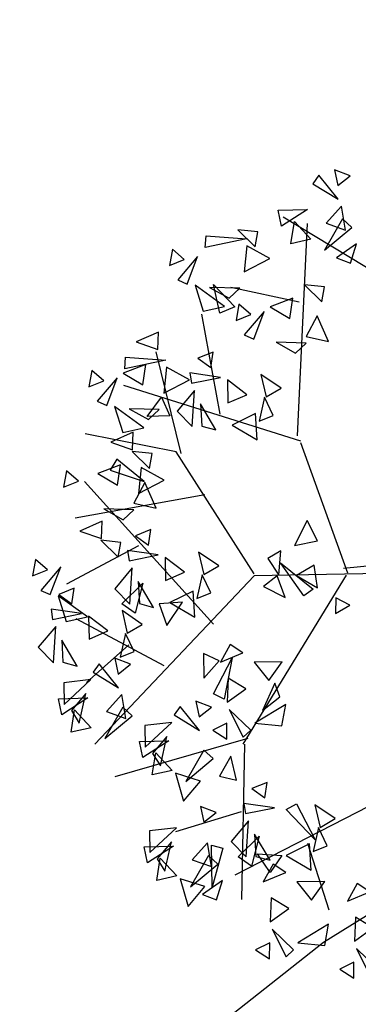
# Model space of a CAD drawing. Units: millimetres. Extents: x 175485 to 176230, y 1668301 to 1669142.
# Drawn here: x 175942 to 175943, y 1668665 to 1668669 of the extents above; entities that cross this region are included whole.
import ezdxf

# ---------------------------------------------------------------- set-up
doc = ezdxf.new("R2010")
doc.units = ezdxf.units.MM
doc.header["$LTSCALE"] = 3
doc.header["$MEASUREMENT"] = 0
doc.layers.add('-ARVORE', color=96, linetype='CONTINUOUS')
doc.layers.add('-CERCA', color=8, linetype='CONTINUOUS')

msp = doc.modelspace()

# ---------------------------------------------------------------- linework, layer by layer
at = {"layer": '-ARVORE'}
for p, q in [((175943.1285, 1668668.6165, 0.571), (175943.1002, 1668668.5766, 0.571)), ((175943.2195, 1668668.5029, 0.571), (175943.1285, 1668668.6165, 0.571)), ((175943.2767, 1668668.6136, 0.571), (175943.2029, 1668668.642, 0.571)), ((175943.2029, 1668668.642, 0.571), (175943.2178, 1668668.5677, 0.571)), ((175943.2178, 1668668.5677, 0.571), (175943.2767, 1668668.6136, 0.571)), ((175943.1002, 1668668.5766, 0.571), (175943.2195, 1668668.5029, 0.571)), ((175943.236, 1668668.4709, 0.571), (175943.1631, 1668668.3901, 0.571)), ((175943.2547, 1668668.3575, 0.571), (175943.236, 1668668.4709, 0.571)), ((175942.9356, 1668668.4511, 0.571), (175943.0747, 1668668.4547, 0.571)), ((175942.9512, 1668668.3752, 0.571), (175942.9356, 1668668.4511, 0.571)), ((175943.0747, 1668668.4547, 0.571), (175942.9512, 1668668.3752, 0.571)), ((175943.5895, 1668668.0379, 0.571), (175942.9596, 1668668.418, 0.571)), ((175942.995, 1668668.2927, 0.571), (175943.012, 1668668.3977, 0.571)), ((175943.012, 1668668.3977, 0.571), (175943.09, 1668668.3135, 0.571)), ((175943.0263, 1668667.3839, 0.571), (175943.0744, 1668668.3883, 0.571)), ((175943.2397, 1668668.4104, 0.571), (175943.1555, 1668668.2619, 0.571)), ((175943.1555, 1668668.2619, 0.571), (175943.2851, 1668668.3698, 0.571)), ((175943.1631, 1668668.3901, 0.571), (175943.2547, 1668668.3575, 0.571)), ((175943.2851, 1668668.3698, 0.571), (175943.2397, 1668668.4104, 0.571)), ((175942.5897, 1668668.2744, 0.571), (175942.5939, 1668668.3299, 0.571)), ((175942.5939, 1668668.3299, 0.571), (175942.7849, 1668668.3159, 0.571)), ((175942.8392, 1668668.3483, 0.571), (175942.7444, 1668668.3585, 0.571)), ((175942.7444, 1668668.3585, 0.571), (175942.8266, 1668668.2776, 0.571)), ((175942.8266, 1668668.2776, 0.571), (175942.8392, 1668668.3483, 0.571)), ((175942.7849, 1668668.3159, 0.571), (175942.5897, 1668668.2744, 0.571)), ((175942.7876, 1668668.2822, 0.571), (175942.7744, 1668668.159, 0.571)), ((175942.8962, 1668668.2226, 0.571), (175942.7876, 1668668.2822, 0.571)), ((175943.09, 1668668.3135, 0.571), (175942.995, 1668668.2927, 0.571)), ((175943.3069, 1668668.2915, 0.571), (175943.2117, 1668668.2263, 0.571)), ((175943.2786, 1668668.2004, 0.571), (175943.3069, 1668668.2915, 0.571)), ((175942.4341, 1668668.2669, 0.571), (175942.4204, 1668668.1891, 0.571)), ((175942.4905, 1668668.218, 0.571), (175942.4341, 1668668.2669, 0.571)), ((175942.5537, 1668668.2321, 0.571), (175942.4597, 1668668.121, 0.571)), ((175942.5043, 1668668.1009, 0.571), (175942.5537, 1668668.2321, 0.571)), ((175942.4204, 1668668.1891, 0.571), (175942.4905, 1668668.218, 0.571)), ((175942.7744, 1668668.159, 0.571), (175942.8962, 1668668.2226, 0.571)), ((175943.2117, 1668668.2263, 0.571), (175943.2786, 1668668.2004, 0.571)), ((175942.4597, 1668668.121, 0.571), (175942.5043, 1668668.1009, 0.571)), ((175942.5413, 1668668.0958, 0.571), (175942.5804, 1668667.9731, 0.571)), ((175942.6803, 1668667.9954, 0.571), (175942.5413, 1668668.0958, 0.571)), ((175942.6591, 1668667.9634, 0.571), (175942.6288, 1668668.0993, 0.571)), ((175942.6288, 1668668.0993, 0.571), (175942.7306, 1668667.9934, 0.571)), ((175943.1545, 1668668.0884, 0.571), (175943.0596, 1668668.0987, 0.571)), ((175943.0596, 1668668.0987, 0.571), (175943.1419, 1668668.0178, 0.571)), ((175942.7535, 1668668.0824, 0.571), (175942.6103, 1668668.0861, 0.571)), ((175942.6103, 1668668.0861, 0.571), (175942.7026, 1668668.0347, 0.571)), ((175942.7026, 1668668.0347, 0.571), (175942.7535, 1668668.0824, 0.571)), ((175943.0343, 1668668.0153, 0.571), (175942.7111, 1668668.0847, 0.571)), ((175943.1419, 1668668.0178, 0.571), (175943.1545, 1668668.0884, 0.571)), ((175942.7493, 1668668.0071, 0.571), (175942.7357, 1668667.9293, 0.571)), ((175942.8057, 1668667.9582, 0.571), (175942.7493, 1668668.0071, 0.571)), ((175943.0049, 1668668.0348, 0.571), (175942.8971, 1668667.9947, 0.571)), ((175942.9905, 1668667.9386, 0.571), (175943.0049, 1668668.0348, 0.571)), ((175942.6612, 1668667.4867, 0.571), (175942.5744, 1668667.9599, 0.571)), ((175942.5804, 1668667.9731, 0.571), (175942.6803, 1668667.9954, 0.571)), ((175942.7306, 1668667.9934, 0.571), (175942.6591, 1668667.9634, 0.571)), ((175942.7357, 1668667.9293, 0.571), (175942.8057, 1668667.9582, 0.571)), ((175942.869, 1668667.9723, 0.571), (175942.7749, 1668667.8612, 0.571)), ((175942.8196, 1668667.8411, 0.571), (175942.869, 1668667.9723, 0.571)), ((175942.8971, 1668667.9947, 0.571), (175942.9905, 1668667.9386, 0.571)), ((175943.1208, 1668667.9516, 0.571), (175943.0687, 1668667.854, 0.571)), ((175943.1742, 1668667.83, 0.571), (175943.1208, 1668667.9516, 0.571)), ((175942.369, 1668667.8744, 0.571), (175942.2627, 1668667.8276, 0.571)), ((175942.3659, 1668667.7919, 0.571), (175942.369, 1668667.8744, 0.571)), ((175942.7749, 1668667.8612, 0.571), (175942.8196, 1668667.8411, 0.571)), ((175942.2627, 1668667.8276, 0.571), (175942.3659, 1668667.7919, 0.571)), ((175943.0688, 1668667.8226, 0.571), (175942.9256, 1668667.8263, 0.571)), ((175942.9256, 1668667.8263, 0.571), (175943.0179, 1668667.7749, 0.571)), ((175943.0179, 1668667.7749, 0.571), (175943.0688, 1668667.8226, 0.571)), ((175943.0687, 1668667.854, 0.571), (175943.1742, 1668667.83, 0.571)), ((175942.4763, 1668667.3005, 0.571), (175942.3566, 1668667.7812, 0.571)), ((175942.6275, 1668667.7801, 0.571), (175942.5543, 1668667.7503, 0.571)), ((175942.616, 1668667.7063, 0.571), (175942.6275, 1668667.7801, 0.571)), ((175942.3081, 1668667.7203, 0.571), (175942.2004, 1668667.6802, 0.571)), ((175942.2082, 1668667.7001, 0.571), (175942.2124, 1668667.7556, 0.571)), ((175942.4034, 1668667.7416, 0.571), (175942.2082, 1668667.7001, 0.571)), ((175942.2124, 1668667.7556, 0.571), (175942.4034, 1668667.7416, 0.571)), ((175942.2937, 1668667.6241, 0.571), (175942.3081, 1668667.7203, 0.571)), ((175942.5543, 1668667.7503, 0.571), (175942.616, 1668667.7063, 0.571)), ((175942.0525, 1668667.6927, 0.571), (175942.0389, 1668667.6148, 0.571)), ((175942.1089, 1668667.6437, 0.571), (175942.0525, 1668667.6927, 0.571)), ((175942.2004, 1668667.6802, 0.571), (175942.2937, 1668667.6241, 0.571)), ((175942.4061, 1668667.7079, 0.571), (175942.3929, 1668667.5847, 0.571)), ((175942.5147, 1668667.6483, 0.571), (175942.4061, 1668667.7079, 0.571)), ((175942.6615, 1668667.6602, 0.571), (175942.5174, 1668667.6809, 0.571)), ((175942.5174, 1668667.6809, 0.571), (175942.5241, 1668667.6324, 0.571)), ((175942.9495, 1668667.6084, 0.571), (175942.8535, 1668667.6736, 0.571)), ((175942.8535, 1668667.6736, 0.571), (175942.878, 1668667.5672, 0.571)), ((175942.0389, 1668667.6148, 0.571), (175942.1089, 1668667.6437, 0.571)), ((175942.1722, 1668667.6578, 0.571), (175942.0782, 1668667.5467, 0.571)), ((175942.1228, 1668667.5266, 0.571), (175942.1722, 1668667.6578, 0.571)), ((175942.3929, 1668667.5847, 0.571), (175942.5147, 1668667.6483, 0.571)), ((175942.5241, 1668667.6324, 0.571), (175942.6615, 1668667.6602, 0.571)), ((175942.7866, 1668667.5782, 0.571), (175942.6954, 1668667.6482, 0.571)), ((175942.6954, 1668667.6482, 0.571), (175942.6975, 1668667.5393, 0.571)), ((175943.0433, 1668667.3582, 0.571), (175942.2045, 1668667.6215, 0.571)), ((175942.5394, 1668667.5984, 0.571), (175942.4562, 1668667.5001, 0.571)), ((175942.5282, 1668667.4272, 0.571), (175942.5394, 1668667.5984, 0.571)), ((175942.6975, 1668667.5393, 0.571), (175942.7866, 1668667.5782, 0.571)), ((175942.878, 1668667.5672, 0.571), (175942.9495, 1668667.6084, 0.571)), ((175942.0782, 1668667.5467, 0.571), (175942.1228, 1668667.5266, 0.571)), ((175942.3153, 1668667.4745, 0.571), (175942.3829, 1668667.5671, 0.571)), ((175942.3829, 1668667.5671, 0.571), (175942.4216, 1668667.4779, 0.571)), ((175942.6407, 1668667.4113, 0.571), (175942.5678, 1668667.5346, 0.571)), ((175942.5678, 1668667.5346, 0.571), (175942.5733, 1668667.4291, 0.571)), ((175942.8699, 1668667.5657, 0.571), (175942.845, 1668667.453, 0.571)), ((175942.9115, 1668667.4798, 0.571), (175942.8699, 1668667.5657, 0.571)), ((175942.2988, 1668667.4212, 0.571), (175942.1598, 1668667.5215, 0.571)), ((175942.1598, 1668667.5215, 0.571), (175942.1989, 1668667.3989, 0.571)), ((175942.372, 1668667.5081, 0.571), (175942.2288, 1668667.5118, 0.571)), ((175942.2288, 1668667.5118, 0.571), (175942.3211, 1668667.4604, 0.571)), ((175942.3211, 1668667.4604, 0.571), (175942.372, 1668667.5081, 0.571)), ((175942.4562, 1668667.5001, 0.571), (175942.5282, 1668667.4272, 0.571)), ((175942.8282, 1668667.4885, 0.571), (175942.7168, 1668667.4343, 0.571)), ((175942.8352, 1668667.3648, 0.571), (175942.8282, 1668667.4885, 0.571)), ((175942.4216, 1668667.4779, 0.571), (175942.3153, 1668667.4745, 0.571)), ((175942.845, 1668667.453, 0.571), (175942.9115, 1668667.4798, 0.571)), ((175942.4515, 1668667.3082, 0.571), (175942.0207, 1668667.3921, 0.571)), ((175942.249, 1668667.4, 0.571), (175942.1427, 1668667.3532, 0.571)), ((175942.1989, 1668667.3989, 0.571), (175942.2988, 1668667.4212, 0.571)), ((175942.2459, 1668667.3175, 0.571), (175942.249, 1668667.4, 0.571)), ((175942.5733, 1668667.4291, 0.571), (175942.6407, 1668667.4113, 0.571)), ((175942.7168, 1668667.4343, 0.571), (175942.8352, 1668667.3648, 0.571)), ((175942.1427, 1668667.3532, 0.571), (175942.2459, 1668667.3175, 0.571)), ((175943.2658, 1668666.7328, 0.571), (175943.0435, 1668667.3498, 0.571)), ((175942.3377, 1668667.2995, 0.571), (175942.2428, 1668667.3098, 0.571)), ((175942.2428, 1668667.3098, 0.571), (175942.3251, 1668667.2289, 0.571)), ((175942.3251, 1668667.2289, 0.571), (175942.3377, 1668667.2995, 0.571)), ((175942.8209, 1668666.7301, 0.571), (175942.4515, 1668667.3082, 0.571)), ((175942.1702, 1668667.2733, 0.571), (175942.139, 1668667.2209, 0.571)), ((175942.301, 1668667.1669, 0.571), (175942.1702, 1668667.2733, 0.571)), ((175941.9325, 1668667.2182, 0.571), (175941.9189, 1668667.1404, 0.571)), ((175941.989, 1668667.1693, 0.571), (175941.9325, 1668667.2182, 0.571)), ((175942.1881, 1668667.2459, 0.571), (175942.0804, 1668667.2058, 0.571)), ((175942.0804, 1668667.2058, 0.571), (175942.1737, 1668667.1497, 0.571)), ((175942.139, 1668667.2209, 0.571), (175942.301, 1668667.1669, 0.571)), ((175942.1737, 1668667.1497, 0.571), (175942.1881, 1668667.2459, 0.571)), ((175942.2861, 1668667.2335, 0.571), (175942.2729, 1668667.1103, 0.571)), ((175942.3947, 1668667.1738, 0.571), (175942.2861, 1668667.2335, 0.571)), ((175941.9189, 1668667.1404, 0.571), (175941.989, 1668667.1693, 0.571)), ((175942.6292, 1668666.4915, 0.571), (175942.0184, 1668667.1673, 0.571)), ((175942.304, 1668667.1627, 0.571), (175942.252, 1668667.0651, 0.571)), ((175942.2729, 1668667.1103, 0.571), (175942.3947, 1668667.1738, 0.571)), ((175942.3574, 1668667.0411, 0.571), (175942.304, 1668667.1627, 0.571)), ((175942.5886, 1668667.1044, 0.571), (175941.9738, 1668666.9932, 0.571)), ((175942.252, 1668667.0651, 0.571), (175942.3574, 1668667.0411, 0.571)), ((175942.252, 1668667.0336, 0.571), (175942.1088, 1668667.0373, 0.571)), ((175942.1088, 1668667.0373, 0.571), (175942.2011, 1668666.9859, 0.571)), ((175942.2011, 1668666.9859, 0.571), (175942.252, 1668667.0336, 0.571)), ((175942.1016, 1668666.9797, 0.571), (175941.9954, 1668666.9329, 0.571)), ((175942.0986, 1668666.8972, 0.571), (175942.1016, 1668666.9797, 0.571)), ((175943.0729, 1668666.9829, 0.571), (175943.0132, 1668666.8643, 0.571)), ((175943.1216, 1668666.8863, 0.571), (175943.0729, 1668666.9829, 0.571)), ((175941.9954, 1668666.9329, 0.571), (175942.0986, 1668666.8972, 0.571)), ((175942.3321, 1668666.94, 0.571), (175942.2589, 1668666.9102, 0.571)), ((175942.3206, 1668666.8662, 0.571), (175942.3321, 1668666.94, 0.571)), ((175942.1904, 1668666.8792, 0.571), (175942.0955, 1668666.8895, 0.571)), ((175942.0955, 1668666.8895, 0.571), (175942.1778, 1668666.8086, 0.571)), ((175942.1778, 1668666.8086, 0.571), (175942.1904, 1668666.8792, 0.571)), ((175942.2589, 1668666.9102, 0.571), (175942.3206, 1668666.8662, 0.571)), ((175943.0132, 1668666.8643, 0.571), (175943.1216, 1668666.8863, 0.571)), ((175942.2735, 1668666.8626, 0.571), (175941.9322, 1668666.6807, 0.571)), ((175942.3661, 1668666.8201, 0.571), (175942.222, 1668666.8408, 0.571)), ((175942.222, 1668666.8408, 0.571), (175942.2287, 1668666.7923, 0.571)), ((175942.6541, 1668666.7683, 0.571), (175942.5581, 1668666.8335, 0.571)), ((175942.5581, 1668666.8335, 0.571), (175942.5826, 1668666.7271, 0.571)), ((175942.9487, 1668666.8384, 0.571), (175942.8862, 1668666.8031, 0.571)), ((175942.9387, 1668666.7234, 0.571), (175942.9487, 1668666.8384, 0.571)), ((175941.7852, 1668666.7979, 0.571), (175941.7715, 1668666.7201, 0.571)), ((175941.8416, 1668666.749, 0.571), (175941.7852, 1668666.7979, 0.571)), ((175942.2287, 1668666.7923, 0.571), (175942.3661, 1668666.8201, 0.571)), ((175942.4912, 1668666.7381, 0.571), (175942.4, 1668666.8081, 0.571)), ((175942.4, 1668666.8081, 0.571), (175942.4021, 1668666.6992, 0.571)), ((175942.8862, 1668666.8031, 0.571), (175942.9387, 1668666.7234, 0.571)), ((175943.6013, 1668666.7929, 0.571), (175943.2442, 1668666.7547, 0.571)), ((175941.7715, 1668666.7201, 0.571), (175941.8416, 1668666.749, 0.571)), ((175941.9048, 1668666.7631, 0.571), (175941.8108, 1668666.6519, 0.571)), ((175941.8554, 1668666.6318, 0.571), (175941.9048, 1668666.7631, 0.571)), ((175942.244, 1668666.7583, 0.571), (175942.1608, 1668666.66, 0.571)), ((175942.2328, 1668666.5871, 0.571), (175942.244, 1668666.7583, 0.571)), ((175942.4021, 1668666.6992, 0.571), (175942.4912, 1668666.7381, 0.571)), ((175942.5826, 1668666.7271, 0.571), (175942.6541, 1668666.7683, 0.571)), ((175942.9458, 1668666.7819, 0.571), (175943.102, 1668666.6578, 0.571)), ((175943.0566, 1668666.6257, 0.571), (175942.9458, 1668666.7819, 0.571)), ((175943.1062, 1668666.772, 0.571), (175943.0229, 1668666.7219, 0.571)), ((175943.1224, 1668666.6644, 0.571), (175943.1062, 1668666.772, 0.571)), ((175942.8211, 1668666.7212, 0.571), (175942.0673, 1668665.9235, 0.571)), ((175942.3453, 1668666.5713, 0.571), (175942.2724, 1668666.6946, 0.571)), ((175942.2724, 1668666.6946, 0.571), (175942.2779, 1668666.5891, 0.571)), ((175942.5745, 1668666.7256, 0.571), (175942.5496, 1668666.613, 0.571)), ((175942.6161, 1668666.6398, 0.571), (175942.5745, 1668666.7256, 0.571)), ((175943.2578, 1668666.7242, 0.571), (175942.7675, 1668665.9245, 0.571)), ((175943.7189, 1668666.7363, 0.571), (175942.8211, 1668666.7212, 0.571)), ((175942.9308, 1668666.7209, 0.571), (175942.8653, 1668666.6707, 0.571)), ((175942.969, 1668666.6186, 0.571), (175942.9308, 1668666.7209, 0.571)), ((175943.0229, 1668666.7219, 0.571), (175943.1224, 1668666.6644, 0.571)), ((175941.8108, 1668666.6519, 0.571), (175941.8554, 1668666.6318, 0.571)), ((175941.9695, 1668666.6624, 0.571), (175941.8963, 1668666.6327, 0.571)), ((175941.958, 1668666.5887, 0.571), (175941.9695, 1668666.6624, 0.571)), ((175942.1608, 1668666.66, 0.571), (175942.2328, 1668666.5871, 0.571)), ((175942.1944, 1668666.5881, 0.571), (175942.2934, 1668666.6859, 0.571)), ((175942.2934, 1668666.6859, 0.571), (175942.2577, 1668666.5435, 0.571)), ((175942.5328, 1668666.6484, 0.571), (175942.4214, 1668666.5942, 0.571)), ((175942.5398, 1668666.5248, 0.571), (175942.5328, 1668666.6484, 0.571)), ((175942.8653, 1668666.6707, 0.571), (175942.969, 1668666.6186, 0.571)), ((175943.102, 1668666.6578, 0.571), (175943.0566, 1668666.6257, 0.571)), ((175942.0315, 1668666.5264, 0.571), (175941.8924, 1668666.6268, 0.571)), ((175941.8924, 1668666.6268, 0.571), (175941.9316, 1668666.5041, 0.571)), ((175941.8963, 1668666.6327, 0.571), (175941.958, 1668666.5887, 0.571)), ((175942.5496, 1668666.613, 0.571), (175942.6161, 1668666.6398, 0.571)), ((175943.2087, 1668666.6171, 0.571), (175943.2069, 1668666.5425, 0.571)), ((175943.2756, 1668666.5815, 0.571), (175943.2087, 1668666.6171, 0.571)), ((175942.0035, 1668666.5426, 0.571), (175941.8594, 1668666.5632, 0.571)), ((175941.8594, 1668666.5632, 0.571), (175941.866, 1668666.5148, 0.571)), ((175942.2577, 1668666.5435, 0.571), (175942.1944, 1668666.5881, 0.571)), ((175942.2915, 1668666.4908, 0.571), (175942.1954, 1668666.556, 0.571)), ((175942.1954, 1668666.556, 0.571), (175942.22, 1668666.4495, 0.571)), ((175942.2779, 1668666.5891, 0.571), (175942.3453, 1668666.5713, 0.571)), ((175942.4823, 1668666.5957, 0.571), (175942.3719, 1668666.588, 0.571)), ((175942.3719, 1668666.588, 0.571), (175942.4075, 1668666.4859, 0.571)), ((175942.4075, 1668666.4859, 0.571), (175942.4823, 1668666.5957, 0.571)), ((175942.4214, 1668666.5942, 0.571), (175942.5398, 1668666.5248, 0.571)), ((175943.2069, 1668666.5425, 0.571), (175943.2756, 1668666.5815, 0.571)), ((175941.866, 1668666.5148, 0.571), (175942.0035, 1668666.5426, 0.571)), ((175941.9316, 1668666.5041, 0.571), (175942.0315, 1668666.5264, 0.571)), ((175942.3954, 1668666.2952, 0.571), (175941.9781, 1668666.5178, 0.571)), ((175942.1286, 1668666.4606, 0.571), (175942.0374, 1668666.5306, 0.571)), ((175942.0374, 1668666.5306, 0.571), (175942.0394, 1668666.4217, 0.571)), ((175941.8814, 1668666.4808, 0.571), (175941.7982, 1668666.3825, 0.571)), ((175941.8701, 1668666.3096, 0.571), (175941.8814, 1668666.4808, 0.571)), ((175942.0394, 1668666.4217, 0.571), (175942.1286, 1668666.4606, 0.571)), ((175942.22, 1668666.4495, 0.571), (175942.2915, 1668666.4908, 0.571)), ((175941.9827, 1668666.2937, 0.571), (175941.9098, 1668666.417, 0.571)), ((175941.9098, 1668666.417, 0.571), (175941.9152, 1668666.3115, 0.571)), ((175942.2118, 1668666.4481, 0.571), (175942.1869, 1668666.3354, 0.571)), ((175942.2535, 1668666.3622, 0.571), (175942.2118, 1668666.4481, 0.571)), ((175941.7982, 1668666.3825, 0.571), (175941.8701, 1668666.3096, 0.571)), ((175942.2284, 1668666.3948, 0.571), (175942.0269, 1668666.2166, 0.571)), ((175942.7081, 1668666.3959, 0.571), (175942.6616, 1668666.3125, 0.571)), ((175942.7682, 1668666.3567, 0.571), (175942.7081, 1668666.3959, 0.571)), ((175942.2356, 1668666.302, 0.571), (175942.1618, 1668666.3304, 0.571)), ((175942.1618, 1668666.3304, 0.571), (175942.1767, 1668666.256, 0.571)), ((175942.1869, 1668666.3354, 0.571), (175942.2535, 1668666.3622, 0.571)), ((175942.581, 1668666.3532, 0.571), (175942.5827, 1668666.2372, 0.571)), ((175942.6558, 1668666.3183, 0.571), (175942.581, 1668666.3532, 0.571)), ((175942.6295, 1668666.1628, 0.571), (175942.7167, 1668666.3332, 0.571)), ((175942.6616, 1668666.3125, 0.571), (175942.7682, 1668666.3567, 0.571)), ((175942.7167, 1668666.3332, 0.571), (175942.6789, 1668666.1373, 0.571)), ((175941.9152, 1668666.3115, 0.571), (175941.9827, 1668666.2937, 0.571)), ((175942.0874, 1668666.3049, 0.571), (175942.0591, 1668666.265, 0.571)), ((175942.1784, 1668666.1913, 0.571), (175942.0874, 1668666.3049, 0.571)), ((175942.1767, 1668666.256, 0.571), (175942.2356, 1668666.302, 0.571)), ((175942.5827, 1668666.2372, 0.571), (175942.6558, 1668666.3183, 0.571)), ((175942.9538, 1668666.3133, 0.571), (175942.821, 1668666.3115, 0.571)), ((175942.821, 1668666.3115, 0.571), (175942.8906, 1668666.2255, 0.571)), ((175942.8906, 1668666.2255, 0.571), (175942.9538, 1668666.3133, 0.571)), ((175942.047, 1668666.2296, 0.571), (175941.9191, 1668666.2148, 0.571)), ((175941.9218, 1668666.1125, 0.571), (175942.047, 1668666.2296, 0.571)), ((175942.0591, 1668666.265, 0.571), (175942.1784, 1668666.1913, 0.571)), ((175942.6992, 1668666.2371, 0.571), (175942.6942, 1668666.1223, 0.571)), ((175942.7822, 1668666.1864, 0.571), (175942.6992, 1668666.2371, 0.571)), ((175941.9191, 1668666.2148, 0.571), (175941.9218, 1668666.1125, 0.571)), ((175942.6942, 1668666.1223, 0.571), (175942.7822, 1668666.1864, 0.571)), ((175942.9196, 1668666.2134, 0.571), (175942.8604, 1668666.0829, 0.571)), ((175942.9437, 1668666.1479, 0.571), (175942.9196, 1668666.2134, 0.571)), ((175941.8945, 1668666.1394, 0.571), (175942.0336, 1668666.1431, 0.571)), ((175941.9101, 1668666.0636, 0.571), (175941.8945, 1668666.1394, 0.571)), ((175942.0336, 1668666.1431, 0.571), (175941.9101, 1668666.0636, 0.571)), ((175942.0242, 1668666.1637, 0.571), (175941.956, 1668666.0831, 0.571)), ((175941.993, 1668666.0239, 0.571), (175942.0242, 1668666.1637, 0.571)), ((175942.1949, 1668666.1593, 0.571), (175942.122, 1668666.0785, 0.571)), ((175942.2136, 1668666.0459, 0.571), (175942.1949, 1668666.1593, 0.571)), ((175942.6789, 1668666.1373, 0.571), (175942.6295, 1668666.1628, 0.571)), ((175942.8604, 1668666.0829, 0.571), (175942.9437, 1668666.1479, 0.571)), ((175941.9539, 1668665.9811, 0.571), (175941.9709, 1668666.0861, 0.571)), ((175941.9709, 1668666.0861, 0.571), (175942.0489, 1668666.0019, 0.571)), ((175942.1986, 1668666.0988, 0.571), (175942.1144, 1668665.9503, 0.571)), ((175942.244, 1668666.0582, 0.571), (175942.1986, 1668666.0988, 0.571)), ((175942.4715, 1668666.1023, 0.571), (175942.4432, 1668666.0623, 0.571)), ((175942.5625, 1668665.9887, 0.571), (175942.4715, 1668666.1023, 0.571)), ((175942.6196, 1668666.0994, 0.571), (175942.5459, 1668666.1277, 0.571)), ((175942.5459, 1668666.1277, 0.571), (175942.5608, 1668666.0534, 0.571)), ((175942.5608, 1668666.0534, 0.571), (175942.6196, 1668666.0994, 0.571)), ((175942.7038, 1668666.0876, 0.571), (175942.7696, 1668665.9577, 0.571)), ((175942.8055, 1668665.991, 0.571), (175942.7038, 1668666.0876, 0.571)), ((175942.9711, 1668666.1121, 0.571), (175942.8245, 1668666.0231, 0.571)), ((175942.9527, 1668666.0114, 0.571), (175942.9711, 1668666.1121, 0.571)), ((175941.956, 1668666.0831, 0.571), (175941.993, 1668666.0239, 0.571)), ((175942.1144, 1668665.9503, 0.571), (175942.244, 1668666.0582, 0.571)), ((175942.122, 1668666.0785, 0.571), (175942.2136, 1668666.0459, 0.571)), ((175942.4432, 1668666.0623, 0.571), (175942.5625, 1668665.9887, 0.571)), ((175942.0489, 1668666.0019, 0.571), (175941.9539, 1668665.9811, 0.571)), ((175942.4311, 1668666.027, 0.571), (175942.3032, 1668666.0122, 0.571)), ((175942.3032, 1668666.0122, 0.571), (175942.3059, 1668665.9098, 0.571)), ((175942.3059, 1668665.9098, 0.571), (175942.4311, 1668666.027, 0.571)), ((175942.6922, 1668666.0239, 0.571), (175942.6251, 1668665.991, 0.571)), ((175942.6915, 1668665.9481, 0.571), (175942.6922, 1668666.0239, 0.571)), ((175942.8245, 1668666.0231, 0.571), (175942.9527, 1668666.0114, 0.571)), ((175942.7921, 1668665.9508, 0.571), (175942.1621, 1668665.7702, 0.571)), ((175942.4083, 1668665.9611, 0.571), (175942.3401, 1668665.8804, 0.571)), ((175942.3771, 1668665.8213, 0.571), (175942.4083, 1668665.9611, 0.571)), ((175942.6251, 1668665.991, 0.571), (175942.6915, 1668665.9481, 0.571)), ((175942.7696, 1668665.9577, 0.571), (175942.8055, 1668665.991, 0.571)), ((175942.2785, 1668665.9368, 0.571), (175942.4177, 1668665.9405, 0.571)), ((175942.2942, 1668665.8609, 0.571), (175942.2785, 1668665.9368, 0.571)), ((175942.4177, 1668665.9405, 0.571), (175942.2942, 1668665.8609, 0.571)), ((175942.7764, 1668665.9248, 0.571), (175942.7622, 1668665.1892, 0.571)), ((175942.338, 1668665.7785, 0.571), (175942.355, 1668665.8834, 0.571)), ((175942.3401, 1668665.8804, 0.571), (175942.3771, 1668665.8213, 0.571)), ((175942.355, 1668665.8834, 0.571), (175942.433, 1668665.7993, 0.571)), ((175942.5826, 1668665.8962, 0.571), (175942.4985, 1668665.7477, 0.571)), ((175942.4985, 1668665.7477, 0.571), (175942.6281, 1668665.8556, 0.571)), ((175942.6281, 1668665.8556, 0.571), (175942.5826, 1668665.8962, 0.571)), ((175942.7117, 1668665.8672, 0.571), (175942.6568, 1668665.7727, 0.571)), ((175942.7372, 1668665.7539, 0.571), (175942.7117, 1668665.8672, 0.571)), ((175942.433, 1668665.7993, 0.571), (175942.338, 1668665.7785, 0.571)), ((175942.5667, 1668665.7495, 0.571), (175942.4483, 1668665.7861, 0.571)), ((175942.4483, 1668665.7861, 0.571), (175942.4873, 1668665.6544, 0.571)), ((175942.6568, 1668665.7727, 0.571), (175942.7372, 1668665.7539, 0.571)), ((175943.6244, 1668665.764, 0.571), (175942.7305, 1668665.3034, 0.571)), ((175942.4873, 1668665.6544, 0.571), (175942.5667, 1668665.7495, 0.571)), ((175942.8835, 1668665.7432, 0.571), (175942.8103, 1668665.7135, 0.571)), ((175942.8103, 1668665.7135, 0.571), (175942.872, 1668665.6694, 0.571)), ((175942.872, 1668665.6694, 0.571), (175942.8835, 1668665.7432, 0.571)), ((175942.6416, 1668665.6004, 0.571), (175942.5678, 1668665.6288, 0.571)), ((175942.5678, 1668665.6288, 0.571), (175942.5827, 1668665.5545, 0.571)), ((175942.9175, 1668665.6233, 0.571), (175942.7734, 1668665.644, 0.571)), ((175942.7734, 1668665.644, 0.571), (175942.78, 1668665.5955, 0.571)), ((175942.78, 1668665.5955, 0.571), (175942.9175, 1668665.6233, 0.571)), ((175942.9725, 1668665.6152, 0.571), (175943.0217, 1668665.6411, 0.571)), ((175943.0217, 1668665.6411, 0.571), (175943.1112, 1668665.4718, 0.571)), ((175943.2055, 1668665.5715, 0.571), (175943.1094, 1668665.6367, 0.571)), ((175943.1094, 1668665.6367, 0.571), (175943.134, 1668665.5303, 0.571)), ((175942.7595, 1668665.604, 0.571), (175942.4494, 1668665.5097, 0.571)), ((175942.5827, 1668665.5545, 0.571), (175942.6416, 1668665.6004, 0.571)), ((175943.1112, 1668665.4718, 0.571), (175942.9725, 1668665.6152, 0.571)), ((175942.453, 1668665.5281, 0.571), (175942.3251, 1668665.5132, 0.571)), ((175942.3278, 1668665.4109, 0.571), (175942.453, 1668665.5281, 0.571)), ((175942.7954, 1668665.5615, 0.571), (175942.7122, 1668665.4632, 0.571)), ((175942.7841, 1668665.3904, 0.571), (175942.7954, 1668665.5615, 0.571)), ((175943.1258, 1668665.5289, 0.571), (175943.1009, 1668665.4162, 0.571)), ((175943.1675, 1668665.443, 0.571), (175943.1258, 1668665.5289, 0.571)), ((175943.134, 1668665.5303, 0.571), (175943.2055, 1668665.5715, 0.571)), ((175942.3251, 1668665.5132, 0.571), (175942.3278, 1668665.4109, 0.571)), ((175942.7457, 1668665.3914, 0.571), (175942.8448, 1668665.4892, 0.571)), ((175942.8448, 1668665.4892, 0.571), (175942.809, 1668665.3467, 0.571)), ((175942.8967, 1668665.3745, 0.571), (175942.8238, 1668665.4978, 0.571)), ((175942.8238, 1668665.4978, 0.571), (175942.8292, 1668665.3923, 0.571)), ((175942.3005, 1668665.4379, 0.571), (175942.4396, 1668665.4415, 0.571)), ((175942.3161, 1668665.362, 0.571), (175942.3005, 1668665.4379, 0.571)), ((175942.4396, 1668665.4415, 0.571), (175942.3161, 1668665.362, 0.571)), ((175942.4302, 1668665.4622, 0.571), (175942.362, 1668665.3815, 0.571)), ((175942.399, 1668665.3224, 0.571), (175942.4302, 1668665.4622, 0.571)), ((175942.6009, 1668665.4577, 0.571), (175942.528, 1668665.3769, 0.571)), ((175942.6196, 1668665.3443, 0.571), (175942.6009, 1668665.4577, 0.571)), ((175942.619, 1668665.4462, 0.571), (175942.6726, 1668665.4314, 0.571)), ((175942.6221, 1668665.2467, 0.571), (175942.619, 1668665.4462, 0.571)), ((175942.7122, 1668665.4632, 0.571), (175942.7841, 1668665.3904, 0.571)), ((175943.0841, 1668665.4517, 0.571), (175942.9727, 1668665.3975, 0.571)), ((175943.0736, 1668665.4552, 0.571), (175943.1751, 1668665.1406, 0.571)), ((175943.0912, 1668665.328, 0.571), (175943.0841, 1668665.4517, 0.571)), ((175943.1009, 1668665.4162, 0.571), (175943.1675, 1668665.443, 0.571)), ((175942.6046, 1668665.3972, 0.571), (175942.5204, 1668665.2487, 0.571)), ((175942.65, 1668665.3566, 0.571), (175942.6046, 1668665.3972, 0.571)), ((175942.6726, 1668665.4314, 0.571), (175942.6221, 1668665.2467, 0.571)), ((175942.809, 1668665.3467, 0.571), (175942.7457, 1668665.3914, 0.571)), ((175942.8292, 1668665.3923, 0.571), (175942.8967, 1668665.3745, 0.571)), ((175942.838, 1668665.4047, 0.571), (175942.9525, 1668665.3966, 0.571)), ((175942.8974, 1668665.3165, 0.571), (175942.838, 1668665.4047, 0.571)), ((175942.9525, 1668665.3966, 0.571), (175942.8974, 1668665.3165, 0.571)), ((175942.9727, 1668665.3975, 0.571), (175943.0912, 1668665.328, 0.571)), ((175942.3599, 1668665.2795, 0.571), (175942.3769, 1668665.3845, 0.571)), ((175942.362, 1668665.3815, 0.571), (175942.399, 1668665.3224, 0.571)), ((175942.3769, 1668665.3845, 0.571), (175942.4549, 1668665.3003, 0.571)), ((175942.5204, 1668665.2487, 0.571), (175942.65, 1668665.3566, 0.571)), ((175942.528, 1668665.3769, 0.571), (175942.6196, 1668665.3443, 0.571)), ((175942.9113, 1668665.3562, 0.571), (175942.8649, 1668665.2728, 0.571)), ((175942.9715, 1668665.317, 0.571), (175942.9113, 1668665.3562, 0.571)), ((175942.4549, 1668665.3003, 0.571), (175942.3599, 1668665.2795, 0.571)), ((175942.8649, 1668665.2728, 0.571), (175942.9715, 1668665.317, 0.571)), ((175942.5886, 1668665.2505, 0.571), (175942.4703, 1668665.2871, 0.571)), ((175942.4703, 1668665.2871, 0.571), (175942.5092, 1668665.1554, 0.571)), ((175942.5092, 1668665.1554, 0.571), (175942.5886, 1668665.2505, 0.571)), ((175942.6718, 1668665.2783, 0.571), (175942.5766, 1668665.2131, 0.571)), ((175942.6435, 1668665.1872, 0.571), (175942.6718, 1668665.2783, 0.571)), ((175943.157, 1668665.2736, 0.571), (175943.0242, 1668665.2718, 0.571)), ((175943.0242, 1668665.2718, 0.571), (175943.0938, 1668665.1858, 0.571)), ((175943.0938, 1668665.1858, 0.571), (175943.157, 1668665.2736, 0.571)), ((175943.3102, 1668665.2647, 0.571), (175943.2638, 1668665.1813, 0.571)), ((175943.3704, 1668665.2256, 0.571), (175943.3102, 1668665.2647, 0.571)), ((175942.5766, 1668665.2131, 0.571), (175942.6435, 1668665.1872, 0.571)), ((175943.2638, 1668665.1813, 0.571), (175943.3704, 1668665.2256, 0.571)), ((175942.9025, 1668665.1974, 0.571), (175942.8975, 1668665.0826, 0.571)), ((175942.9854, 1668665.1467, 0.571), (175942.9025, 1668665.1974, 0.571)), ((175942.8975, 1668665.0826, 0.571), (175942.9854, 1668665.1467, 0.571)), ((175943.1744, 1668665.0724, 0.571), (175943.0278, 1668664.9834, 0.571)), ((175943.156, 1668664.9717, 0.571), (175943.1744, 1668665.0724, 0.571)), ((175943.3014, 1668665.106, 0.571), (175943.2964, 1668664.9911, 0.571)), ((175943.3844, 1668665.0552, 0.571), (175943.3014, 1668665.106, 0.571)), ((175942.9071, 1668665.0479, 0.571), (175942.9728, 1668664.918, 0.571)), ((175943.0087, 1668664.9513, 0.571), (175942.9071, 1668665.0479, 0.571)), ((175943.2964, 1668664.9911, 0.571), (175943.3844, 1668665.0552, 0.571)), ((175942.8954, 1668664.9842, 0.571), (175942.8284, 1668664.9513, 0.571)), ((175942.8948, 1668664.9084, 0.571), (175942.8954, 1668664.9842, 0.571)), ((175943.0278, 1668664.9834, 0.571), (175943.156, 1668664.9717, 0.571)), ((175942.8284, 1668664.9513, 0.571), (175942.8948, 1668664.9084, 0.571)), ((175942.9728, 1668664.918, 0.571), (175943.0087, 1668664.9513, 0.571)), ((175943.306, 1668664.9564, 0.571), (175943.3717, 1668664.8266, 0.571)), ((175943.4076, 1668664.8598, 0.571), (175943.306, 1668664.9564, 0.571)), ((175943.2944, 1668664.8927, 0.571), (175943.2273, 1668664.8598, 0.571)), ((175943.2937, 1668664.8169, 0.571), (175943.2944, 1668664.8927, 0.571)), ((175943.2273, 1668664.8598, 0.571), (175943.2937, 1668664.8169, 0.571))]:
    msp.add_line(p, q, dxfattribs=at)
at = {"layer": '-CERCA', "elevation": 0.16, "flags": 128}
msp.add_lwpolyline([(175985.8221, 1668642.3355), (175973.7926, 1668682.826), (175972.1753, 1668682.9699), (175943.1498, 1668664.986), (175930.7168, 1668655.1784), (175915.115, 1668640.6712), (175914.9951, 1668639.3986), (175909.7508, 1668634.0383), (175908.0685, 1668632.9869)], dxfattribs=at)

doc.saveas('drawing.dxf')
